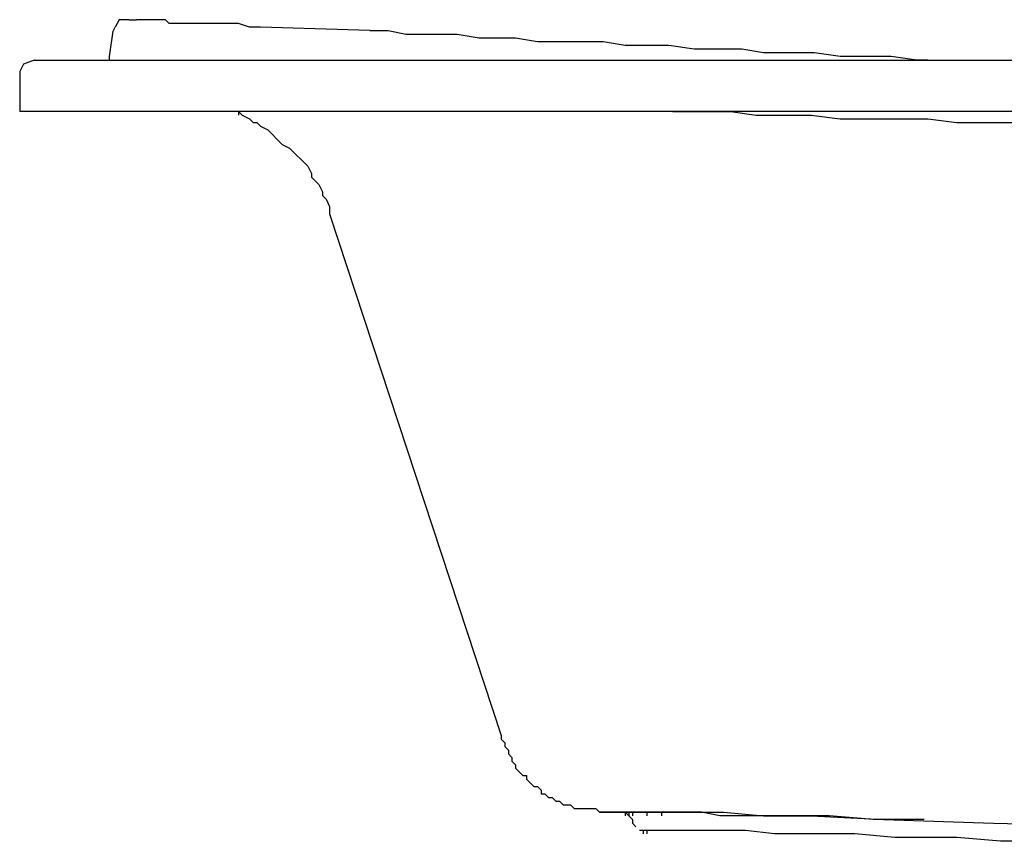
# Model space of a CAD drawing. Units: inches. Extents: x -29.1 to 42.9, y -5.7 to 25.7.
# Drawn here: x -29.1 to -0.4, y 1.7 to 25.7 of the extents above; entities that cross this region are included whole.
import ezdxf

# ---------------------------------------------------------------- set-up
doc = ezdxf.new("R2010")
doc.units = ezdxf.units.IN
doc.header["$MEASUREMENT"] = 0
doc.layers.add('LAYER_1', color=7, linetype='Continuous')

# ---------------------------------------------------------------- blocks, each defined once
blk = doc.blocks.new('1190sde')
for p, q in [((-25.934, 25.669), (-25.721, 25.669)), ((-28.703, 24.488), (42.446, 24.488))]:
    blk.add_line(p, q)
at = {"layer": 'LAYER_1'}
for p, q in [((-25.934, 25.669), (-26.04, 25.669)), ((-26.503, 24.593), (-26.397, 25.339)), ((-26.397, 25.339), (-26.337, 25.454)), ((-26.503, 24.487), (-26.503, 24.593)), ((-29.129, 24.16), (-29.129, 24.053)), ((-29.129, 24.053), (-29.129, 22.988)), ((42.872, 22.988), (-29.129, 22.988)), ((-22.738, 22.988), (-22.738, 22.881)), ((-20.076, 20.006), (-15.069, 4.774)), ((-11.448, 2.538), (-12.193, 2.538)), ((-11.235, 2.325), (-11.448, 2.538)), ((-11.448, 2.538), (-11.448, 2.431)), ((-11.341, 2.538), (-11.448, 2.538)), ((-11.341, 2.538), (-11.341, 2.431)), ((-11.341, 2.538), (-11.341, 2.431)), ((-11.235, 2.538), (-11.235, 2.431)), ((-10.809, 2.538), (-11.129, 2.538)), ((-9.211, 2.538), (-10.063, 2.538)), ((-7.188, 2.431), (-8.253, 2.431)), ((-5.484, 2.431), (-7.188, 2.431)), ((-3.886, 2.325), (-0.69, 2.218)), ((-10.915, 2.005), (-11.022, 2.005)), ((-10.915, 2.005), (-10.915, 1.899)), ((-10.915, 2.005), (-10.915, 1.899)), ((-10.809, 2.005), (-10.809, 1.899)), ((-9.851, 2.005), (-10.596, 2.005)), ((-8.892, 2.005), (-9.851, 2.005)), ((-7.933, 2.005), (-8.892, 2.005)), ((-4.738, 1.899), (-6.762, 1.899))]:
    blk.add_line(p, q, dxfattribs=at)
for points in [[(-26.04, 25.669), (-26.223, 25.666), (-26.337, 25.454)], [(-18.904, 25.35), (-22.099, 25.456), (-22.419, 25.456), (-22.738, 25.563), (-24.762, 25.563), (-24.868, 25.669), (-25.721, 25.669)], [(-2.608, 24.488), (-2.927, 24.488), (-3.673, 24.595), (-5.164, 24.595), (-5.91, 24.702), (-7.401, 24.702), (-8.04, 24.808), (-9.425, 24.808), (-10.17, 24.914), (-11.448, 24.914), (-12.087, 25.021), (-14.004, 25.021), (-14.643, 25.128), (-15.709, 25.128), (-16.348, 25.234), (-17.839, 25.234), (-18.371, 25.34), (-18.904, 25.34)], [(-28.703, 24.488), (-29.022, 24.372), (-29.129, 24.16)], [(-22.738, 22.988), (-22.632, 22.881), (-22.419, 22.775), (-22.312, 22.668), (-22.206, 22.668), (-22.099, 22.562), (-21.886, 22.455), (-21.46, 22.029), (-21.247, 21.923), (-20.714, 21.39), (-20.608, 21.177), (-20.608, 21.07), (-20.395, 20.858), (-20.288, 20.644), (-20.288, 20.538), (-20.182, 20.432), (-20.076, 20.218), (-20.076, 20.006)], [(-10.063, 22.988), (-8.359, 22.988), (-7.614, 22.881), (-6.016, 22.881), (-5.164, 22.775), (-2.608, 22.775), (-1.756, 22.668), (0.055, 22.668), (0.907, 22.562), (2.824, 22.562)], [(-15.069, 4.774), (-15.069, 4.668), (-14.963, 4.562), (-14.963, 4.455), (-14.856, 4.348), (-14.856, 4.242), (-14.75, 4.136), (-14.75, 4.029), (-14.643, 3.922), (-14.643, 3.816), (-14.43, 3.603), (-14.324, 3.603), (-14.324, 3.496), (-14.111, 3.284), (-14.004, 3.284), (-13.898, 3.177), (-13.898, 3.07), (-13.791, 3.07), (-13.685, 2.964), (-13.578, 2.964), (-13.472, 2.857), (-13.365, 2.857), (-13.259, 2.751), (-13.046, 2.751), (-12.939, 2.644), (-12.3, 2.644), (-12.193, 2.538)], [(-12.193, 2.538), (-8.572, 2.538), (-7.401, 2.431)], [(-11.235, 2.538), (-11.341, 2.538), (-11.341, 2.431)], [(-11.129, 2.538), (-11.235, 2.538), (-11.235, 2.431)], [(-11.235, 2.325), (-11.235, 2.218), (-11.129, 2.112)], [(-10.383, 2.538), (-10.809, 2.538), (-10.809, 2.431)], [(-10.063, 2.538), (-10.383, 2.538), (-10.383, 2.431)], [(-8.253, 2.431), (-8.679, 2.431), (-9.211, 2.538)], [(-7.401, 2.431), (-6.016, 2.431), (-3.886, 2.325)], [(-2.714, 2.325), (-4.205, 2.325), (-5.484, 2.431)], [(-0.69, 2.218), (8.256, 2.005), (9.002, 2.005)], [(-10.809, 2.005), (-10.915, 2.005), (-10.915, 1.899)], [(-10.596, 2.005), (-10.809, 2.005), (-10.809, 1.899)], [(-6.762, 1.899), (-7.081, 1.899), (-7.933, 2.005)], [(-1.756, 1.792), (-3.566, 1.792), (-4.738, 1.899)], [(-0.052, 1.686), (-0.478, 1.686), (-1.756, 1.792)]]:
    blk.add_lwpolyline(points, dxfattribs=at)

msp = doc.modelspace()

# ---------------------------------------------------------------- block references
at = {"color": 1}
msp.add_blockref('1190sde', (0, 0), dxfattribs=at)

doc.saveas('drawing.dxf')
